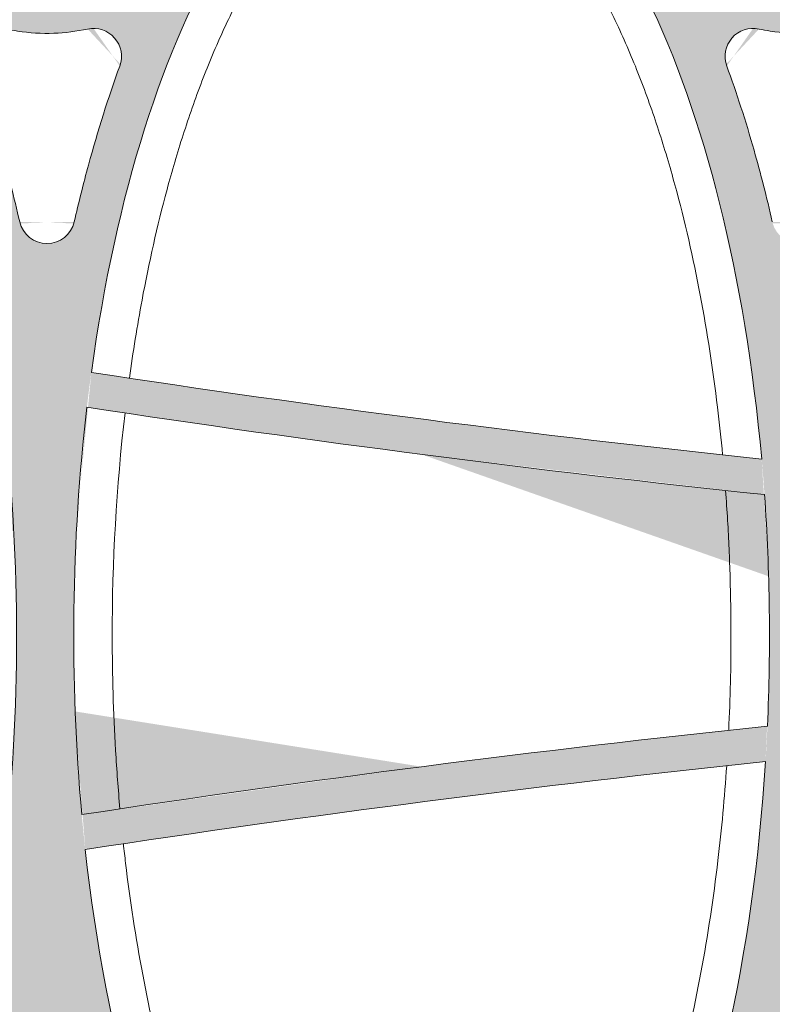
# Model space of a CAD drawing. Extents: x 656 to 874, y 1297 to 1396.
# Drawn here: x 665 to 666, y 1386 to 1386 of the extents above; entities that cross this region are included whole.
import ezdxf

# ---------------------------------------------------------------- set-up
doc = ezdxf.new("R2010")
doc.units = 0
doc.linetypes.add('ACAD_ISO02W100', pattern=[15, 12, -3])
doc.layers.add('Ellipse Geometry', color=247, linetype='Continuous', lineweight=15)

# ---------------------------------------------------------------- blocks, each defined once
blk = doc.blocks.new('R-Tank End HD Double')
at = {"layer": 'Ellipse Geometry', "lineweight": 9}
h = blk.add_hatch(color=256, dxfattribs=at)
edge = h.paths.add_edge_path()
edge.add_ellipse((865.4418898425304, 684.4572162029015), major_axis=(0, 47.82499928735193), ratio=0.4155776267642441, start_angle=0, end_angle=71.68893612418155)
edge.add_arc((972.985930014584, 1527.316485886414), 837.4299875213212, 261.3178349603824, 262.6216119202476)
edge.add_line((865.4418898425304, 696.8206921442468), (865.4418898425304, 694.8040335330064))
edge.add_arc((972.9859300145931, 1527.316485886412), 839.4299874915192, 261.3211976463306, 262.6392889130096, ccw=False)
edge.add_ellipse((865.4418898425304, 684.4572162029015), major_axis=(0, 47.82499928735193), ratio=0.4155776267642441, start_angle=74.17617189012064, end_angle=90)
edge.add_line((845.5668901386912, 684.4572162029013), (842.2992734775497, 684.4572162029013))
edge.add_ellipse((822.4242737737102, 684.4572162029015), major_axis=(0, 47.82499928735193), ratio=0.415577626764245, start_angle=270, end_angle=286.7691701774514)
edge.add_arc((972.9859300146343, 1527.316485886405), 839.4299874915203, 259.6674125233184, 260.9850684110993, ccw=False)
edge.add_line((822.4242737737102, 701.4993804871501), (822.4242737737102, 703.5324294311032))
edge.add_arc((972.9859300145808, 1527.316485886418), 837.4299875213253, 259.6424635961378, 260.9439114149877)
edge.add_ellipse((822.4242737737102, 684.4572162029015), major_axis=(0, 47.82499928735193), ratio=0.415577626764245, start_angle=-70.62226655391333, end_angle=0)
edge.add_line((822.4242737737102, 732.2822154902534), (822.4242737737102, 734.7815094963572))
edge.add_spline(control_points=[(822.4242737737104, 734.7815094963572), (822.459459214042, 734.7819105791887), (822.7017148057648, 734.7834964196458), (823.1512442416704, 734.7714620402635), (823.7713730526514, 734.7183000202004), (824.3903289056307, 734.631735675792), (824.7985319473623, 734.5444708598602), (825.0033448915967, 734.5006863652537)], knot_values=[0.4750828022503228, 0.4750828022503228, 0.4750828022503228, 0.4750828022503228, 0.4963931480798283, 0.6217963801334799, 0.7472564524614833, 0.8731877403756573, 1, 1, 1, 1], degree=3, periodic=0)
edge.add_arc((825.3625815402231, 736.0597853995745), 1.599999976158108, 256.9943960979741, 380.3166829033093)
edge.add_spline(control_points=[(824.1087938462315, 746.0894086041924), (824.2136988588845, 745.6302572150664), (824.422362088593, 744.7169737660041), (824.8787071489237, 742.8962484249587), (825.496785025643, 740.6663589306211), (826.1373729081079, 738.6630522217152), (826.602675037519, 737.3273575341113), (826.7767456177144, 736.8512738362529), (826.8632502591695, 736.6146833133758)], knot_values=[0, 0, 0, 0, 0.143094917127515, 0.284625556085669, 0.5702685430455934, 0.8459884388116488, 0.9234637187651089, 1, 1, 1, 1], degree=3, periodic=0)
edge.add_arc((822.5476550692074, 745.7407399050378), 1.599999976158167, 372.1645428847324, 454.4226578577206)
edge.add_line((822.4242737737102, 747.3359756179115), (822.4242737737102, 769.2724326959628))
edge.add_line((822.4242737737102, 769.2724326959628), (824.0580821042811, 769.2724326959628))
edge.add_ellipse((843.9330818081203, 769.2724326959628), major_axis=(0, 47.82499928735198), ratio=0.4155776267642446, start_angle=90, end_angle=104.949288338275)
edge.add_arc((972.9859300145404, -69.29899032216991), 839.4299874915187, 457.4850703266558, 460.172602269552, ccw=False)
edge.add_ellipse((843.9330818081203, 769.2724326959628), major_axis=(0, 47.82499928735198), ratio=0.4155776267642446, start_angle=262.4372347820528, end_angle=270)
edge.add_line((863.8080815119597, 769.2724326959628), (865.4418898425304, 769.2724326959628))
edge.add_line((865.4418898425304, 769.2724326959628), (865.4418898425304, 747.3372403829802))
edge.add_arc((865.5476544284572, 745.7407399050379), 1.599999976158167, 453.7901789827876, 527.8297584600043)
edge.add_spline(control_points=[(861.2321305530627, 736.6149904003205), (861.3492204072161, 736.9365235328946), (861.5853154843937, 737.5848494728245), (862.1079127104827, 739.1179648686851), (862.7719200611627, 741.255450516088), (863.3236403940919, 743.3088757877423), (863.6650648097241, 744.7007233224186), (863.8291198017089, 745.3928694435494), (863.933913672824, 745.8566624832531), (863.9864524767872, 746.0891868793212)], knot_values=[0, 0, 0, 0, 0.1039702568859073, 0.2096412708098849, 0.4921230834465318, 0.7838718313962119, 0.855526739139657, 0.9275677837877577, 1, 1, 1, 1], degree=3, periodic=0)
edge.add_arc((862.7327234221543, 736.0601191286629), 1.599999976158105, 519.6093341266217, 642.9962372168261)
edge.add_spline(control_points=[(863.0922745056921, 734.5010564730732), (863.1930796767369, 734.5234639961748), (863.3943072440957, 734.5681939571235), (863.6978618119019, 734.624547169426), (864.0018277880931, 734.6728301042754), (864.3063777803704, 734.7122917969913), (864.6114653436748, 734.7431325159569), (864.9171010182054, 734.7652980620178), (865.1939957076793, 734.7775127270622), (865.3689900598529, 734.780983118453), (865.4418898425306, 734.781696044224)], knot_values=[0, 0, 0, 0, 0.06253785001627271, 0.1248382329615524, 0.1869496258326195, 0.2489209491396154, 0.3108014555955261, 0.3726406149110243, 0.4344879960134968, 0.4786393284577257, 0.4786393284577257, 0.4786393284577257, 0.4786393284577257], degree=3, periodic=0)
edge.add_line((865.4418898425304, 734.781696044224), (865.4418898425304, 732.2822154902533))
edge = h.paths.add_edge_path(flags=16)
edge.add_spline(control_points=[(848.1989709018881, 716.9818739993324), (847.5436019233512, 715.1934156214545), (846.9454338743449, 713.3029568010526), (846.1204692235635, 710.2693059754913), (845.8505250478397, 709.1878783793026), (845.5984990539287, 708.0849080356202)], knot_values=[0.05165211860744912, 0.05165211860744912, 0.05165211860744912, 0.05165211860744912, 0.1103022702154381, 0.1103022702154381, 0.1416564353475169, 0.1416564353475169, 0.1416564353475169, 0.1416564353475169], degree=3, periodic=0)
edge.add_arc((844.0387004302902, 708.4413181608986), 1.599999976158146, 196.1958597301113, 343.80136547121964, ccw=False)
edge.add_spline(control_points=[(842.4788943581325, 708.084940634999), (842.1595535951315, 709.482642860104), (841.8114572107977, 710.8457990462191), (840.9600398888206, 713.8411033434916), (840.4402754839143, 715.4491676119561), (839.878580618657, 716.9820265771118)], knot_values=[0.8676102146860533, 0.8676102146860533, 0.8676102146860533, 0.8676102146860533, 0.9031236235459215, 0.9031236235459215, 0.9480517755219482, 0.9480517755219482, 0.9480517755219482, 0.9480517755219482], degree=3, periodic=0)
edge.add_arc((841.3808946247293, 717.5325286669031), 1.59999997615817, 89.92844726961181, 196.1676365149474, ccw=False)
edge.add_spline(control_points=[(841.7184797551702, 719.0965095502298), (841.930422349006, 719.0507617606967), (842.1433666297607, 719.0111768511711), (843.0419856193216, 718.8714059505171), (843.7344581196676, 718.82972468438), (845.0741602734811, 718.8774066873597), (845.7213808524625, 718.9589601036505), (846.3596367860519, 719.0964878236841)], knot_values=[0.4393857232832291, 0.4393857232832291, 0.4393857232832291, 0.4393857232832291, 0.4491417277753059, 0.4491417277753059, 0.4803917277753059, 0.4803917277753059, 0.5097513942589715, 0.5097513942589715, 0.5097513942589715, 0.5097513942589715], degree=3, periodic=0)
edge.add_arc((846.6966604758532, 717.5323858589072), 1.599999976158163, 343.83192885446886, 450.089814740369, ccw=False)
edge = h.paths.add_edge_path(flags=16)
edge.add_ellipse((843.9330818081203, 769.2724326959628), major_axis=(0, 47.82499928735198), ratio=0.4155776267642446, start_angle=107.4306278195769, end_angle=259.9706793337393)
edge.add_arc((972.9859300145836, -69.29899032216423), 837.429987521323, 457.5120778144374, 460.1804747800845)
h = blk.add_hatch(color=256, dxfattribs=at)
edge = h.paths.add_edge_path()
edge.add_line((865.4418898425301, 769.2724326959628), (867.0756981731008, 769.2724326959628))
edge.add_ellipse((886.9506978769405, 769.2724326959628), major_axis=(0, 47.82499928735198), ratio=0.4155776267642437, start_angle=90, end_angle=97.0027761022152)
edge.add_arc((972.9859300145883, -69.29899032216309), 839.4299874915203, 454.521408647361, 457.2380809588972, ccw=False)
edge.add_ellipse((886.9506978769405, 769.2724326959628), major_axis=(0, 47.82499928735198), ratio=0.4155776267642437, start_angle=267.8984413575191, end_angle=270)
edge.add_line((906.8256975807799, 769.2724326959628), (908.4595059113504, 769.2724326959628))
edge.add_line((908.4595059113506, 769.2724326959628), (908.4595059113506, 747.3383098958678))
edge.add_arc((908.5476537877073, 745.740739905038), 1.599999976158139, 453.1581623241972, 527.8297583959275)
edge.add_spline(control_points=[(904.2321299123337, 736.6149904003129), (904.3492197664918, 736.9365235329004), (904.585314843669, 737.5848494728307), (905.1079120698673, 739.1179648691411), (905.7719194205692, 741.2554505165223), (906.3236397534929, 743.3088757881935), (906.6650641689484, 744.7007233224522), (906.8291191609126, 745.3928694435875), (906.9339130320159, 745.8566624832799), (906.9864518359723, 746.0891868793358)], knot_values=[0, 0, 0, 0, 0.1039702568902309, 0.2096412708099257, 0.4921230835866611, 0.7838718313963234, 0.8555267391437889, 0.927567783791858, 1, 1, 1, 1], degree=3, periodic=0)
edge.add_arc((905.7327227814048, 736.060119128663), 1.599999976158238, 519.609334106649, 642.9961645502718)
edge.add_spline(control_points=[(906.0922738649401, 734.5010564730826), (906.193079035977, 734.5234639961835), (906.3943066033225, 734.5681939571315), (906.6978611711122, 734.6245471694318), (907.0018271472941, 734.6728301042793), (907.3063771395682, 734.712291796994), (907.6114647028762, 734.7431325159583), (907.9171003774168, 734.7652980620185), (908.1998624057751, 734.7777715531854), (908.3807323080975, 734.7812112168766), (908.4595059113506, 734.7818540673146)], knot_values=[0, 0, 0, 0, 0.06253785001159881, 0.1248382329535223, 0.1869496258225655, 0.2489209491288987, 0.3108014555855133, 0.3726406149030571, 0.434487996008935, 0.4821957768562208, 0.4821957768562208, 0.4821957768562208, 0.4821957768562208], degree=3, periodic=0)
edge.add_line((908.4595059113503, 734.7818540673146), (908.4595059113503, 732.2822154902533))
edge.add_ellipse((908.4595059113506, 684.4572162029015), major_axis=(0, 47.82499928735193), ratio=0.415577626764246, start_angle=0, end_angle=78.3565682702343)
edge.add_arc((972.9859300145717, 1527.316485886413), 837.42998752132, 264.2436763931767, 265.5808127267929)
edge.add_line((908.4595059113506, 692.3761738925502), (908.4595059113506, 690.3702244738532))
edge.add_arc((972.9859300145981, 1527.316485886412), 839.4299874915193, 264.2469710213678, 265.5913625995747, ccw=False)
edge.add_ellipse((908.4595059113506, 684.4572162029015), major_axis=(0, 47.82499928735193), ratio=0.415577626764246, start_angle=80.7866637901552, end_angle=90)
edge.add_line((888.5845062075109, 684.4572162029015), (885.3168895463697, 684.4572162029015))
edge.add_ellipse((865.4418898425304, 684.4572162029015), major_axis=(0, 47.82499928735193), ratio=0.4155776267642441, start_angle=270, end_angle=279.6898867681396)
edge.add_arc((972.9859300145879, 1527.316485886413), 839.4299874915192, 262.6392889130099, 263.9857061511629, ccw=False)
edge.add_line((865.4418898425304, 694.8040335330065), (865.4418898425304, 696.8206921442468))
edge.add_arc((972.9859300147255, 1527.316485886395), 837.4299875213212, 262.6216119202379, 263.9600929299995)
edge.add_ellipse((865.4418898425304, 684.4572162029015), major_axis=(0, 47.82499928735193), ratio=0.4155776267642441, start_angle=-77.83508465498979, end_angle=0)
edge.add_line((865.4418898425304, 732.2822154902533), (865.4418898425304, 734.781696044224))
edge.add_spline(control_points=[(865.4418898425306, 734.781696044224), (865.4712037843874, 734.7819827208618), (865.7075882208308, 734.7833391649455), (866.1512436008629, 734.7714620402617), (866.7713724118187, 734.7183000201939), (867.3903282648205, 734.6317356757781), (867.7985313065847, 734.5444708598455), (868.0033442508432, 734.5006863652369)], knot_values=[0.4786393284577257, 0.4786393284577257, 0.4786393284577257, 0.4786393284577257, 0.4963931480802374, 0.6217963801190827, 0.7472564524421125, 0.8731877403611468, 1, 1, 1, 1], degree=3, periodic=0)
edge.add_arc((868.3625808994734, 736.0597853995744), 1.599999976158126, 256.9941839251977, 380.3166829417779)
edge.add_spline(control_points=[(867.1087932054106, 746.0894086041767), (867.2136982180741, 745.6302572150306), (867.422361447793, 744.7169737659702), (867.8787065081981, 742.8962484249498), (868.496784384985, 740.6663589306554), (869.1373722673782, 738.6630522217497), (869.6026743967309, 737.3273575341184), (869.7767449769217, 736.8512738362577), (869.8632496183811, 736.6146833133615)], knot_values=[0, 0, 0, 0, 0.1430949171341183, 0.2846255560858189, 0.5702685430435686, 0.8459884388115639, 0.9234637187591712, 1, 1, 1, 1], degree=3, periodic=0)
edge.add_arc((865.5476544284572, 745.7407399050379), 1.599999976158168, 372.1645428154587, 453.7901789827876)
edge.add_line((865.4418898425304, 747.3372403829802), (865.4418898425301, 769.2724326959628))
edge = h.paths.add_edge_path(flags=16)
edge.add_ellipse((886.9506978769405, 769.2724326959628), major_axis=(0, 47.82499928735198), ratio=0.4155776267642437, start_angle=99.42485788100049, end_angle=265.4861004584154)
edge.add_arc((972.9859300145708, -69.29899032216264), 837.4299875213204, 454.5355430368136, 457.247182048406)
edge = h.paths.add_edge_path(flags=16)
edge.add_spline(control_points=[(891.1989702611381, 716.9818739993324), (890.5436012826012, 715.1934156214545), (889.9454332335949, 713.3029568010526), (889.1204685828136, 710.2693059754912), (888.8505244070898, 709.1878783793024), (888.598498413179, 708.08490803562)], knot_values=[0.05165211860744939, 0.05165211860744939, 0.05165211860744939, 0.05165211860744939, 0.1103022702154381, 0.1103022702154381, 0.1416564353475175, 0.1416564353475175, 0.1416564353475175, 0.1416564353475175], degree=3, periodic=0)
edge.add_arc((887.0386997895403, 708.4413181608986), 1.599999976158146, 196.1958597304147, 343.80136547150823, ccw=False)
edge.add_spline(control_points=[(885.4788937173828, 708.084940634999), (885.1595529543815, 709.4826428601039), (884.811456570048, 710.8457990462191), (883.9600392480706, 713.8411033434916), (883.4402748431642, 715.4491676119561), (882.8785799779071, 716.9820265771118)], knot_values=[0.8676102146860528, 0.8676102146860528, 0.8676102146860528, 0.8676102146860528, 0.9031236235459212, 0.9031236235459212, 0.948051775521948, 0.948051775521948, 0.948051775521948, 0.948051775521948], degree=3, periodic=0)
edge.add_arc((884.3808939839796, 717.5325286669031), 1.59999997615817, 89.92844726961988, 196.1676365152084, ccw=False)
edge.add_spline(control_points=[(884.7184791144202, 719.0965095502298), (884.9304217082561, 719.0507617606967), (885.1433659890108, 719.0111768511711), (886.0419849785717, 718.8714059505171), (886.7344574789174, 718.82972468438), (888.0741596327314, 718.8774066873597), (888.7213802117128, 718.9589601036505), (889.3596361453019, 719.0964878236841)], knot_values=[0.4393857232832297, 0.4393857232832297, 0.4393857232832297, 0.4393857232832297, 0.4491417277753059, 0.4491417277753059, 0.4803917277753059, 0.4803917277753059, 0.5097513942589713, 0.5097513942589713, 0.5097513942589713, 0.5097513942589713], degree=3, periodic=0)
edge.add_arc((889.696659835103, 717.5323858589072), 1.599999976158175, 343.8319288542466, 450.08981474035676, ccw=False)
h = blk.add_hatch(color=256, dxfattribs=at)
edge = h.paths.add_edge_path()
edge.add_ellipse((822.4242737737102, 684.4572162029015), major_axis=(0, 47.82499928735193), ratio=0.415577626764245, start_angle=180, end_angle=254.2912901842714)
edge.add_arc((972.985930014604, -155.5434890370143), 837.4299875213206, 459.0295152532226, 460.3575364038639)
edge.add_line((822.4242737737102, 668.2405674182912), (822.4242737737102, 670.2736163622433))
edge.add_arc((972.9859300145836, -155.5434890370213), 839.429987491521, 458.99259507786195, 460.3325874766781, ccw=False)
edge.add_ellipse((822.4242737737102, 684.4572162029015), major_axis=(0, 47.82499928735193), ratio=0.415577626764245, start_angle=256.8398056791299, end_angle=270)
edge.add_line((842.2992734775496, 684.4572162029015), (845.5668901386912, 684.4572162029015))
edge.add_ellipse((865.4418898425304, 684.4572162029015), major_axis=(0, 47.82499928735193), ratio=0.4155776267642441, start_angle=90, end_angle=102.3478698376366)
edge.add_arc((972.9859300145672, -155.5434890370209), 839.4299874915183, 457.36071108698866, 458.6990614737875, ccw=False)
edge.add_line((865.4418898425304, 676.9689633163875), (865.4418898425304, 674.9523047051475))
edge.add_arc((972.9859300145686, -155.5434890370218), 837.4299875213218, 457.3783880797513, 458.706157130221)
edge.add_ellipse((865.4418898425304, 684.4572162029015), major_axis=(0, 47.82499928735193), ratio=0.4155776267642441, start_angle=104.8039724810517, end_angle=180)
edge.add_line((865.4418898425304, 636.6322169155494), (865.4418898425303, 634.132731299894))
edge.add_spline(control_points=[(865.4418898425301, 634.1327312998941), (864.6441578590468, 634.1404972067838), (863.8609771280271, 634.2361126450435), (863.0922777767496, 634.4133901161051)], knot_values=[1.000512664391502, 1.000512664391502, 1.000512664391502, 1.000512664391502, 1.010406098690002, 1.010406098690002, 1.010406098690002, 1.010406098690002], degree=3, periodic=0)
edge.add_arc((862.7327234221545, 632.8543132771399), 1.599999976158158, 437.0134995644952, 560.2927824002223)
edge.add_spline(control_points=[(861.2320312349821, 632.2994052820036), (861.6539631727483, 631.1583333035023), (862.0400683984187, 630.009179874228), (863.0091467579941, 626.862617003509), (863.5336966677, 624.8520290038671), (863.9860763533584, 622.8251615278571)], knot_values=[0.6333071919980172, 0.6333071919980172, 0.6333071919980172, 0.6333071919980172, 0.6486200066701696, 0.6486200066701696, 0.6749898254142501, 0.6749898254142501, 0.6749898254142501, 0.6749898254142501], degree=3, periodic=0)
edge.add_arc((865.5476544284572, 623.1736925007648), 1.599999976158167, 192.5817196199594, 266.2098210172124)
edge.add_line((865.4418898425304, 621.5771920228225), (865.4418898425303, 599.64199970984))
edge.add_line((865.4418898425301, 599.6419997098401), (822.4242737737103, 599.6419997098401))
edge.add_line((822.4242737737104, 599.6419997098401), (822.4242737737104, 621.5784567878914))
edge.add_arc((822.5476550692074, 623.1736925007649), 1.599999976158167, 265.5773421422876, 347.4100367806067)
edge.add_spline(control_points=[(824.1091829822224, 622.8249368548168), (824.6481784507587, 625.2382494134258), (825.2725098907108, 627.5507017215932), (826.2593112739974, 630.6100661835688), (826.5550630010675, 631.4662123661374), (826.8632741840638, 632.2997402461069)], knot_values=[0.6099891521323416, 0.6099891521323416, 0.6099891521323416, 0.6099891521323416, 0.6574116221817224, 0.6574116221817224, 0.6764753228018275, 0.6764753228018275, 0.6764753228018275, 0.6764753228018275], degree=3, periodic=0)
edge.add_arc((825.3625815402229, 632.8546470062283), 1.599999976158104, 339.7072647520515, 462.9752356106403)
edge.add_spline(control_points=[(825.0033337199966, 634.4137945064247), (824.8116953217377, 634.3696385315684), (824.6192170616032, 634.3305566614033), (824.117269548975, 634.2424444548416), (823.8064821314986, 634.2013779364463), (823.1804349439994, 634.1462650391652), (822.8630684541895, 634.1322169527735), (822.5475907408345, 634.13221695277)], knot_values=[0.9898165301510792, 0.9898165301510792, 0.9898165301510792, 0.9898165301510792, 0.992263552688388, 0.992263552688388, 0.9961698026883877, 0.9961698026883877, 1.000076052688388, 1.000076052688388, 1.000076052688388, 1.000076052688388], degree=3, periodic=0)
edge.add_spline(control_points=[(822.5475907408345, 634.13221695277), (822.506446496142, 634.1322169527696), (822.4653408436138, 634.1324506179583), (822.42427377371, 634.1329171034947)], knot_values=[1.000076052688388, 1.000076052688388, 1.000076052688388, 1.000076052688388, 1.000585501372168, 1.000585501372168, 1.000585501372168, 1.000585501372168], degree=3, periodic=0)
edge.add_line((822.4242737737102, 634.1329171034947), (822.4242737737102, 636.6322169155494))
edge = h.paths.add_edge_path(flags=16)
edge.add_spline(control_points=[(839.8786074391028, 651.932396001003), (839.9585295852307, 652.1527900175728), (840.1192708155809, 652.5960514551309), (840.558091870789, 653.8617056696804), (841.1675134011084, 655.7687379526282), (841.7185269087925, 657.7410364330902), (842.0810754699955, 659.1600117926839), (842.2848502317913, 659.9911644319595), (842.4140670458187, 660.5492668537701), (842.4789445448109, 660.8294803041722)], knot_values=[0, 0, 0, 0, 0.07582693128659224, 0.1525048415144963, 0.433267315723547, 0.7232137285981255, 0.8147106430686522, 0.9069694593689774, 1, 1, 1, 1], degree=3, periodic=0)
edge.add_arc((841.3808946247295, 651.3819037388996), 1.59999997615813, 519.8336102514769, 642.1854513698729)
edge.add_spline(control_points=[(846.3596504875081, 649.8180081263951), (846.1673625346666, 649.8564922816527), (845.7839454029659, 649.9332286772861), (845.2033509591656, 650.0095517402988), (844.6217665595354, 650.056762443782), (844.1221445829383, 650.0699311424377), (843.7058529479054, 650.0635530579204), (843.3730006516962, 650.0482779264534), (843.0407440124327, 650.0228289992872), (842.7090658711777, 649.987266884827), (842.3780192267436, 649.9413564379126), (842.0474135483305, 649.8859821767177), (841.8282606219523, 649.8406442134128), (841.7184776704398, 649.8179325138275)], knot_values=[0, 0, 0, 0, 0.1257766977446644, 0.2507954345110003, 0.3754090944689078, 0.499974004503402, 0.5712531403785788, 0.6424728970976386, 0.7136996618848812, 0.7849998023890704, 0.8564394817605674, 0.9280844765641978, 0.9999999999999999, 0.9999999999999999, 0.9999999999999999, 0.9999999999999999], degree=3, periodic=0)
edge.add_arc((846.6966604758529, 651.3820465468956), 1.599999976158175, 257.8069917348914, 380.8896022158414)
edge.add_spline(control_points=[(845.5984475742962, 660.8295126071669), (845.6961964862776, 660.4100765211749), (845.8904628699718, 659.5764884027507), (846.1726538363569, 658.4646402576508), (846.4316507865856, 657.4945306846289), (846.6637588335357, 656.66311420765), (846.9024567452673, 655.8440714957927), (847.1478232537577, 655.037422242061), (847.3997736011711, 654.2431376591519), (847.6585656181469, 653.4613114960255), (847.9232685704537, 652.6916027279464), (848.1070173871267, 652.1844319387304), (848.1983535646355, 651.932332131667)], knot_values=[0, 0, 0, 0, 0.1392941000773287, 0.2768333738296617, 0.3709915929620348, 0.4640501117219354, 0.5560207498063484, 0.6469157513068965, 0.7367478001434828, 0.8255300358149974, 0.9132760694333388, 1, 1, 1, 1], degree=3, periodic=0)
edge.add_arc((844.0387004302902, 660.473114244904), 1.599999976158205, 372.773437317477, 527.2255664780632)
edge = h.paths.add_edge_path(flags=16)
edge.add_ellipse((843.9330818081203, 599.6419997098401), major_axis=(0, 47.82499928735198), ratio=0.4155776267642446, start_angle=-76.43098511719177, end_angle=69.03421369679855)
edge.add_arc((972.9859300146545, 1441.071987171542), 837.4299875213196, 259.8475506535231, 262.470597626356)
edge = h.paths.add_edge_path(flags=16)
edge.add_ellipse((843.9330818081203, 599.6419997098401), major_axis=(0, 47.82499928735198), ratio=0.4155776267642446, start_angle=71.55288955480229, end_angle=88.80188279388867)
edge.add_line((824.0624273545534, 600.6419997424364), (863.8037362621121, 600.6419997424364))
edge.add_ellipse((843.9330818081203, 599.6419997098401), major_axis=(0, 47.82499928735198), ratio=0.4155776267642446, start_angle=271.1981172061114, end_angle=281.0650956756782)
edge.add_arc((972.985930014589, 1441.071987171556), 839.4299874915188, 259.8515689949214, 262.50139551077103, ccw=False)
h = blk.add_hatch(color=256, dxfattribs=at)
edge = h.paths.add_edge_path()
edge.add_ellipse((865.4418898425304, 684.4572162029015), major_axis=(0, 47.82499928735193), ratio=0.4155776267642441, start_angle=180, end_angle=261.3459069142575)
edge.add_arc((972.985930014579, -155.5434890370204), 837.4299875213216, 456.0247705300818, 457.3783880797521)
edge.add_line((865.4418898425304, 674.9523047051475), (865.4418898425304, 676.9689633163875))
edge.add_arc((972.9859300145822, -155.5434890370191), 839.4299874915185, 456.002837690853, 457.3607110869897, ccw=False)
edge.add_ellipse((865.4418898425304, 684.4572162029015), major_axis=(0, 47.82499928735193), ratio=0.4155776267642441, start_angle=263.7897800130043, end_angle=270)
edge.add_line((885.31688954637, 684.4572162029015), (888.5845062075111, 684.4572162029015))
edge.add_ellipse((908.4595059113506, 684.4572162029015), major_axis=(0, 47.82499928735193), ratio=0.415577626764246, start_angle=90, end_angle=95.77760200141877)
edge.add_arc((972.9859300145818, -155.5434890370184), 839.429987491518, 454.4086374004242, 455.76369275210925, ccw=False)
edge.add_line((908.4595059113506, 681.4027723755407), (908.4595059113506, 679.396822956844))
edge.add_arc((972.9859300145838, -155.5434890370198), 837.4299875213217, 454.419187273208, 455.7705027668025)
edge.add_ellipse((908.4595059113506, 684.4572162029015), major_axis=(0, 47.82499928735193), ratio=0.415577626764246, start_angle=98.19162302966498, end_angle=180)
edge.add_line((908.4595059113508, 636.6322169155494), (908.4595059113508, 634.1325741040305))
edge.add_spline(control_points=[(908.4595059113503, 634.1325741040306), (907.6556866996921, 634.1390941375821), (906.8666342502192, 634.2348078515574), (906.0922771359997, 634.4133901161051)], knot_values=[1.000439846968346, 1.000439846968346, 1.000439846968346, 1.000439846968346, 1.010406098690003, 1.010406098690003, 1.010406098690003, 1.010406098690003], degree=3, periodic=0)
edge.add_arc((905.7327227814044, 632.8543132771398), 1.599999976158231, 437.0134995644919, 560.2927824005322)
edge.add_spline(control_points=[(904.2320305942324, 632.2994052820036), (904.6539625319983, 631.1583333035023), (905.0400677576688, 630.009179874228), (906.0091461172444, 626.862617003509), (906.5336960269501, 624.8520290038672), (906.9860757126085, 622.8251615278571)], knot_values=[0.6333071919980173, 0.6333071919980173, 0.6333071919980173, 0.6333071919980173, 0.6486200066701697, 0.6486200066701697, 0.6749898254142501, 0.6749898254142501, 0.6749898254142501, 0.6749898254142501], degree=3, periodic=0)
edge.add_arc((908.5476537877073, 623.1736925007649), 1.599999976158167, 192.5817196199379, 266.8418376758027)
edge.add_line((908.4595059113506, 621.576122509935), (908.4595059113506, 599.64199970984))
edge.add_line((908.4595059113506, 599.6419997098401), (906.8256975807801, 599.6419997098401))
edge.add_ellipse((886.9506978769405, 599.6419997098401), major_axis=(0, 47.82499928735198), ratio=0.4155776267642446, start_angle=270, end_angle=275.5419096018738)
edge.add_arc((972.9859300145777, 1441.071987171555), 839.4299874915165, 262.77435697300155, 265.47314593501903, ccw=False)
edge.add_ellipse((886.9506978769405, 599.6419997098401), major_axis=(0, 47.82499928735198), ratio=0.4155776267642446, start_angle=79.55980430518936, end_angle=90)
edge.add_line((867.075698173101, 599.6419997098401), (865.4418898425304, 599.6419997098401))
edge.add_line((865.4418898425301, 599.6419997098401), (865.4418898425301, 621.5771920228226))
edge.add_arc((865.5476544284572, 623.1736925007649), 1.599999976158167, 266.2098210172083, 347.410036780183)
edge.add_spline(control_points=[(867.1091823414724, 622.8249368548167), (867.6481778100087, 625.2382494134257), (868.2725092499609, 627.550701721593), (869.2593106332474, 630.6100661835688), (869.5550623603176, 631.4662123661373), (869.8632735433139, 632.2997402461069)], knot_values=[0.6099891521323417, 0.6099891521323417, 0.6099891521323417, 0.6099891521323417, 0.6574116221817231, 0.6574116221817231, 0.6764753228018281, 0.6764753228018281, 0.6764753228018281, 0.6764753228018281], degree=3, periodic=0)
edge.add_arc((868.362580899473, 632.8546470062283), 1.59999997615816, 339.7072647520931, 462.9752356106439)
edge.add_spline(control_points=[(868.0033330792467, 634.4137945064247), (867.8116946809876, 634.3696385315683), (867.6192164208533, 634.3305566614033), (867.117268908225, 634.2424444548416), (866.8064814907486, 634.2013779364462), (866.1804343032495, 634.1462650391652), (865.8630678134396, 634.1322169527735), (865.5475901000846, 634.13221695277)], knot_values=[0.9898165301510798, 0.9898165301510798, 0.9898165301510798, 0.9898165301510798, 0.9922635526883882, 0.9922635526883882, 0.996169802688388, 0.996169802688388, 1.000076052688388, 1.000076052688388, 1.000076052688388, 1.000076052688388], degree=3, periodic=0)
edge.add_spline(control_points=[(865.5475901000846, 634.13221695277), (865.5123283370835, 634.1322169527696), (865.4770949199005, 634.1323885790823), (865.4418898425301, 634.1327312998941)], knot_values=[1.000076052688388, 1.000076052688388, 1.000076052688388, 1.000076052688388, 1.000512664391502, 1.000512664391502, 1.000512664391502, 1.000512664391502], degree=3, periodic=0)
edge.add_line((865.4418898425304, 634.1327312998941), (865.4418898425303, 636.6322169155495))
edge = h.paths.add_edge_path(flags=16)
edge.add_ellipse((886.9506978769405, 599.6419997098401), major_axis=(0, 47.82499928735198), ratio=0.4155776267642446, start_angle=-82.0280185218685, end_angle=77.12000913096526)
edge.add_arc((972.9859300145949, 1441.071987171555), 837.4299875213217, 262.7688037429328, 265.4555053831924)
edge = h.paths.add_edge_path(flags=16)
edge.add_spline(control_points=[(888.5984469335463, 660.829512607167), (888.6961958455277, 660.410076521175), (888.8904622292221, 659.5764884027508), (889.1726531956069, 658.4646402576508), (889.4316501458356, 657.4945306846289), (889.6637581927855, 656.66311420765), (889.9024561045176, 655.8440714957927), (890.1478226130077, 655.037422242061), (890.3997729604212, 654.2431376591519), (890.658564977397, 653.4613114960255), (890.923267929704, 652.6916027279462), (891.1070167463765, 652.1844319387303), (891.1983529238857, 651.932332131667)], knot_values=[0, 0, 0, 0, 0.139294100077327, 0.2768333738296642, 0.3709915929620391, 0.4640501117219342, 0.5560207498063494, 0.6469157513068976, 0.7367478001434783, 0.8255300358150013, 0.9132760694333371, 1, 1, 1, 1], degree=3, periodic=0)
edge.add_arc((887.0386997895403, 660.4731142449043), 1.599999976158146, 372.7734373175618, 527.2255664784051)
edge.add_spline(control_points=[(882.8786067983895, 651.9323960009898), (882.9585289445213, 652.1527900175778), (883.1192701748671, 652.5960514551377), (883.5580912301111, 653.8617056699875), (884.1675127604003, 655.768737952924), (884.7185262681191, 657.7410364333758), (885.0810748292452, 659.1600117926841), (885.2848495910416, 659.9911644319595), (885.414066405069, 660.5492668537702), (885.4789439040612, 660.8294803041723)], knot_values=[0, 0, 0, 0, 0.07582693129259499, 0.1525048415145532, 0.4332673158191385, 0.7232137285980959, 0.8147106430686274, 0.9069694593689664, 0.9999999999999999, 0.9999999999999999, 0.9999999999999999, 0.9999999999999999], degree=3, periodic=0)
edge.add_arc((884.3808939839796, 651.3819037388996), 1.599999976158129, 519.833610195737, 642.1854513698561)
edge.add_spline(control_points=[(889.35964984676, 649.8180081264035), (889.1673618939308, 649.8564922816599), (888.7839447622459, 649.9332286772928), (888.2033503184573, 650.009551740302), (887.6217659188144, 650.0567624437829), (887.1221439422006, 650.0699311424376), (886.7058523071555, 650.0635530579204), (886.3730000109463, 650.0482779264534), (886.040743371683, 650.0228289992872), (885.7090652304278, 649.987266884827), (885.3780185859939, 649.9413564379126), (885.0474129075806, 649.8859821767177), (884.8282599812023, 649.8406442134128), (884.7184770296899, 649.8179325138275)], knot_values=[0, 0, 0, 0, 0.1257766977368779, 0.2507954345006228, 0.375409094461167, 0.4999740045035508, 0.571253140378708, 0.642472897097748, 0.7136996618849589, 0.7849998023891293, 0.8564394817606059, 0.9280844765642176, 1, 1, 1, 1], degree=3, periodic=0)
edge.add_arc((889.6966598351032, 651.3820465468956), 1.599999976158157, 257.8069917305555, 380.8896022158129)
at = {"layer": 'Ellipse Geometry', "linetype": 'Continuous', "lineweight": 9}
for centre, radius, start, end in [((846.6966604758532, 717.5323858589072), 1.599999976158164, 339.8749677223856, 102.1598496802511), ((884.3808939839796, 717.5325286669032), 1.599999976158163, 77.819583313653, 200.1246577955012), ((844.0387004302902, 708.4413181608987), 1.59999997615817, 192.8697799252115, 347.1290226164485), ((972.9859300145815, 1527.316485886413), 837.4299875213205, 261.3178349603631, 263.9600929300037), ((972.9859300145815, 1527.316485886413), 839.4299874915184, 261.3211976463335, 263.9857061511316), ((972.9859300145808, -155.5434890370191), 839.4299874915184, 96.00283769083559, 98.69906147377695), ((972.9859300145808, -155.5434890370191), 837.4299875213208, 96.02477053008444, 98.70615713022352)]:
    blk.add_arc(centre, radius, start, end, dxfattribs=at)
at = {"layer": 'Ellipse Geometry', "linetype": 'Continuous', "lineweight": 9, "extrusion": (0, 0, -1)}
for centre, major_axis, ratio, start_param, end_param in [((865.4418898425304, 684.4572162029015), (1.14986921410661e-13, 47.82499928735179), 0.4155776267642464, -1.251207972618873, 1.358478500798087), ((822.4242737737102, 684.4572162029015), (-5.29523469005822e-15, 47.82499928735218), 0.4155776267642417, 1.278119094371129, 1.800485047896339), ((865.4418898425304, 684.4572162029015), (-5.114144308607307e-14, 47.82499928735108), 0.415577626764251, 4.496877996110228, 4.988566881171721), ((865.4418898425304, 684.4572162029015), (-2.986774497818295e-13, 47.82499928734325), 0.4155776267643209, 1.401675898545403, 1.679185112841153), ((865.4418898425304, 684.4572162029015), (4.057358466523964e-13, 47.8249992873521), 0.4155776267642423, 1.721838744915178, 4.454010918215698)]:
    blk.add_ellipse(centre, major_axis=major_axis, ratio=ratio, start_param=start_param, end_param=end_param, dxfattribs=at)
at = {"layer": 'Ellipse Geometry', "linetype": 'Continuous', "lineweight": 9}
for points, knots in [([(882.6395346545737, 694.7742870488034), (882.5542910817071, 695.6836107098779), (882.4573500392735, 696.5909593843984), (882.0905853452266, 699.6388015190579), (881.7657026160693, 701.7699988714182), (880.9629534903863, 706.0065639995519), (880.485527495089, 708.1120061321336), (879.6267717627989, 711.2460900939551), (879.3165764781895, 712.2867421777365), (878.6400354494913, 714.3585659699205), (878.273922712169, 715.3885442716402), (877.4830257974777, 717.414483808312), (877.057561993857, 718.4129659633192), (876.1329665167596, 720.3743727420813), (875.634073508096, 721.3374125630257), (874.8133199061181, 722.7470199300379), (874.5275764191733, 723.2110202475567), (873.9270449701914, 724.1250018830924), (873.6114620160815, 724.575936099908), (872.6239647921452, 725.8862653655078), (871.9104396202813, 726.7094671960597), (870.9103949570917, 727.6398192956867), (870.7048297996021, 727.8208209920931), (870.2807715583929, 728.1710307506521), (870.0619923193494, 728.3403563072436), (869.3927832725719, 728.820555859071), (868.9269769153834, 729.1064597525752), (867.9433400839266, 729.5877228960144), (867.4193044256185, 729.7836910323728), (866.6201874484623, 729.9735935383056), (866.3506898894113, 730.0202416117365), (865.8049271789776, 730.0774767379844), (865.5262615689232, 730.0878948316006), (864.6994752347009, 730.0618054870868), (864.1627395197229, 729.9698360749159), (863.3760670181089, 729.7367931670468), (863.1156131877783, 729.6426537858794), (862.6069248250296, 729.427754980847), (862.3597832644973, 729.3076902112168), (861.6367341678861, 728.9153111246462), (861.1774098534718, 728.6098420004666), (860.3032771483295, 727.9387236156226), (859.8945837033393, 727.5782246838954), (858.7307569982831, 726.4420070499542), (858.0368726385509, 725.6124506646375), (856.7555159194003, 723.8598019199698), (856.167215929645, 722.9315419384818), (855.0929096265618, 721.0430579478482), (854.6036632199277, 720.0783968629157), (853.6976183785098, 718.1181954998906), (853.2810581377648, 717.1225536973587), (852.507202930627, 715.1060097046303), (852.1500060154187, 714.0850657224918), (851.4863672132051, 712.0215446568359), (851.1793980781822, 710.9766544195375), (850.3317161250966, 707.8353706422129), (849.8621528220883, 705.7302854377247), (849.1920371582801, 702.1329963693186), (848.9532486893304, 700.6451523851408), (848.7486192132505, 699.1534134150934)], [0.3218166178497834, 0.3218166178497834, 0.3218166178497834, 0.3218166178497834, 0.3350213137585399, 0.3350213137585399, 0.3662713137585397, 0.3662713137585397, 0.3975213137585394, 0.3975213137585394, 0.4131463137585393, 0.4131463137585393, 0.4287713137585393, 0.4287713137585393, 0.4443963137585392, 0.4443963137585392, 0.4600213137585391, 0.4600213137585391, 0.4678338137585391, 0.4678338137585391, 0.4756463137585391, 0.4756463137585391, 0.4912713137585392, 0.4912713137585392, 0.4951775637585391, 0.4951775637585391, 0.4990838137585391, 0.4990838137585391, 0.506896313758539, 0.506896313758539, 0.514708813758539, 0.514708813758539, 0.518615063758539, 0.518615063758539, 0.5225213137585392, 0.5225213137585392, 0.5303338137585392, 0.5303338137585392, 0.5342400637585392, 0.5342400637585392, 0.5381463137585393, 0.5381463137585393, 0.5459588137585394, 0.5459588137585394, 0.5537713137585394, 0.5537713137585394, 0.5693963137585396, 0.5693963137585396, 0.5850213137585398, 0.5850213137585398, 0.60064631375854, 0.60064631375854, 0.6162713137585402, 0.6162713137585402, 0.6318963137585403, 0.6318963137585403, 0.6475213137585405, 0.6475213137585405, 0.6787713137585407, 0.6787713137585407, 0.7007046959087592, 0.7007046959087592, 0.7007046959087592, 0.7007046959087592]), ([(846.3596367860519, 719.0964878236841), (845.7213808524625, 718.9589601036505), (845.0741602734811, 718.8774066873597), (843.7344581196676, 718.82972468438), (843.0419856193216, 718.8714059505171), (842.1433666297607, 719.0111768511711), (841.930422349006, 719.0507617606967), (841.7184797551702, 719.0965095502298)], [0.4393857232832291, 0.4393857232832291, 0.4393857232832291, 0.4393857232832291, 0.4687453897668946, 0.4687453897668946, 0.4999953897668946, 0.4999953897668946, 0.5097513942589714, 0.5097513942589714, 0.5097513942589714, 0.5097513942589714]), ([(889.3596361453019, 719.0964878236841), (888.7213802117128, 718.9589601036505), (888.0741596327314, 718.8774066873597), (886.7344574789174, 718.82972468438), (886.0419849785717, 718.8714059505171), (885.1433659890108, 719.0111768511711), (884.9304217082561, 719.0507617606967), (884.7184791144202, 719.0965095502298)], [0.4393857232832296, 0.4393857232832296, 0.4393857232832296, 0.4393857232832296, 0.4687453897668951, 0.4687453897668951, 0.4999953897668951, 0.4999953897668951, 0.5097513942589713, 0.5097513942589713, 0.5097513942589713, 0.5097513942589713]), ([(839.878580618657, 716.9820265771118), (840.4402754839143, 715.4491676119561), (840.9600398888206, 713.8411033434916), (841.8114572107977, 710.8457990462191), (842.1595535951315, 709.482642860104), (842.4788943581325, 708.084940634999)], [0.8676102146860531, 0.8676102146860531, 0.8676102146860531, 0.8676102146860531, 0.9125383666620799, 0.9125383666620799, 0.9480517755219481, 0.9480517755219481, 0.9480517755219481, 0.9480517755219481]), ([(845.5984990539287, 708.0849080356202), (845.8505250478397, 709.1878783793026), (846.1204692235635, 710.2693059754913), (846.9454338743449, 713.3029568010526), (847.5436019233512, 715.1934156214545), (848.1989709018881, 716.9818739993324)], [0.05165211860744913, 0.05165211860744913, 0.05165211860744913, 0.05165211860744913, 0.083006283739528, 0.083006283739528, 0.1416564353475169, 0.1416564353475169, 0.1416564353475169, 0.1416564353475169]), ([(882.8785799779071, 716.9820265771118), (883.4402748431642, 715.4491676119561), (883.9600392480706, 713.8411033434916), (884.811456570048, 710.8457990462191), (885.1595529543815, 709.4826428601039), (885.4788937173828, 708.084940634999)], [0.8676102146860529, 0.8676102146860529, 0.8676102146860529, 0.8676102146860529, 0.9125383666620797, 0.9125383666620797, 0.9480517755219481, 0.9480517755219481, 0.9480517755219481, 0.9480517755219481]), ([(848.4965064508201, 697.1688560513504), (848.0008721429635, 692.9356625035746), (847.764091035122, 688.6729531688386), (847.7683353794068, 682.2241336072791), (847.831881676786, 680.0541664284417), (848.0238280158921, 676.7833659395013), (848.1060839136223, 675.6705110219108), (848.205687186746, 674.5604772827727)], [0.2025743380891721, 0.2025743380891721, 0.2025743380891721, 0.2025743380891721, 0.2646755580665777, 0.2646755580665777, 0.295925558066578, 0.295925558066578, 0.3121012199774068, 0.3121012199774068, 0.3121012199774068, 0.3121012199774068]), ([(882.9877917559663, 679.0480511849446), (883.0755245703886, 680.870212460881), (883.1180233564246, 682.6970782875774), (883.1161835895034, 685.6110562880787), (883.0999452279361, 686.6952459104003), (883.0358349579919, 688.8669151920357), (882.987960561331, 689.9530875507138), (882.8906783616349, 691.6056837506725), (882.852718593593, 692.1752707990624), (882.8102983673145, 692.7441047491014)], [0.7105160265096506, 0.7105160265096506, 0.7105160265096506, 0.7105160265096506, 0.7369491185903404, 0.7369491185903404, 0.7525741185903403, 0.7525741185903403, 0.7681991185903403, 0.7681991185903403, 0.776433092080692, 0.776433092080692, 0.776433092080692, 0.776433092080692]), ([(848.4035821088148, 672.5677490163171), (848.4436924673091, 672.1996903552626), (848.4857588951595, 671.8319498069252), (848.78562928357, 669.330351173636), (849.1079924606738, 667.2069922602585), (849.9045073667771, 662.984959585131), (850.3782262870291, 660.8862154363236), (851.2302190369232, 657.7610972265345), (851.5379571565265, 656.7232520455264), (852.2090661079092, 654.6566091506501), (852.5716494648154, 653.6305970507143), (853.3550343962875, 651.6109189398047), (853.776385418556, 650.6151799205215), (854.6917514995862, 648.6582472429812), (855.1855378717214, 647.6969448643385), (855.9974376574899, 646.2888502531893), (856.2800279966859, 645.825169921832), (856.8737019131313, 644.9113552888023), (857.1855399777041, 644.4603082281639), (858.161017432124, 643.1483799547211), (858.8655447338169, 642.3225950355732), (859.8514826853423, 641.3852038364807), (860.0540747509312, 641.2025941936257), (860.4717878527927, 640.8486615741368), (860.6875074289051, 640.6769490132992), (861.3477064185804, 640.1883065208189), (861.8070577474846, 639.8955449589349), (862.5339543176183, 639.52142792062), (862.7826111548002, 639.4076394378167), (863.2949876105281, 639.2059265570072), (863.5570799224861, 639.1188773280865), (864.3485014955195, 638.9079994276782), (864.8881557483255, 638.8322168827669), (865.4418898425304, 638.8322168827669), (865.9956239367352, 638.8322168827669), (866.538888849929, 638.9082596055653), (867.3371068119745, 639.1220093998365), (867.6005018254591, 639.2101419837153), (868.108969639431, 639.4111204994097), (868.3560109442267, 639.524425420547), (869.0788072556181, 639.8969960131959), (869.5364053665414, 640.1886133503733), (870.4143203459932, 640.8382751448333), (870.8340302547999, 641.1966588140094), (871.6261352138499, 641.9498427845626), (872.001369153825, 642.3468010214162), (872.7188494484742, 643.1729884168915), (873.061527681466, 643.6031266596442), (874.0369872975966, 644.9176719304362), (874.6227057339843, 645.8307774714201), (875.7042098490822, 647.7081484148669), (876.1994318157724, 648.6727344950182), (877.1193195497178, 650.6420438142698), (877.5444636343557, 651.6488170058382), (878.7238987239123, 654.6976228989865), (879.3862512903211, 656.771996861048), (880.529257804908, 660.9820794981172), (881.0036991303771, 663.0982486731681), (881.7986898164056, 667.3455689460195), (882.1188828903319, 669.4772688803971), (882.5848006772162, 673.4137654336446), (882.7507844095035, 675.2164550196413), (882.8715142366937, 677.0238512236691)], [0.7862304936605173, 0.7862304936605173, 0.7862304936605173, 0.7862304936605173, 0.7916104751829995, 0.7916104751829995, 0.822860475183, 0.822860475183, 0.8541104751830002, 0.8541104751830002, 0.8697354751830002, 0.8697354751830002, 0.8853604751830004, 0.8853604751830004, 0.9009854751830004, 0.9009854751830004, 0.9166104751830004, 0.9166104751830004, 0.9244229751830004, 0.9244229751830004, 0.9322354751830004, 0.9322354751830004, 0.9478604751830004, 0.9478604751830004, 0.9517667251830004, 0.9517667251830004, 0.9556729751830004, 0.9556729751830004, 0.9634854751830004, 0.9634854751830004, 0.9673917251830004, 0.9673917251830004, 0.9712979751830002, 0.9712979751830002, 0.9791104751830002, 0.9791104751830002, 0.9791104751830002, 0.986922975183, 0.986922975183, 0.990829225183, 0.990829225183, 0.9947354751829999, 0.9947354751829999, 1.002547975183, 1.002547975183, 1.010360475183, 1.010360475183, 1.018172975183, 1.018172975183, 1.025985475183, 1.025985475183, 1.041610475183, 1.041610475183, 1.057235475182999, 1.057235475182999, 1.072860475182999, 1.072860475182999, 1.104110475182999, 1.104110475182999, 1.135360475182999, 1.135360475182999, 1.166610475182998, 1.166610475182998, 1.192879981522483, 1.192879981522483, 1.192879981522483, 1.192879981522483])]:
    blk.add_open_spline(points, degree=3, knots=knots, dxfattribs=at)

msp = doc.modelspace()

# ---------------------------------------------------------------- block references
at = {"linetype": 'ACAD_ISO02W100', "ltscale": 0.08, "xscale": 0.003286195393402362, "yscale": 0.003286195393402362, "zscale": 0.003286195393402362}
msp.add_blockref('R-Tank End HD Double', (662.7298179733332, 1383.356264520307), dxfattribs=at)

doc.saveas('drawing.dxf')
